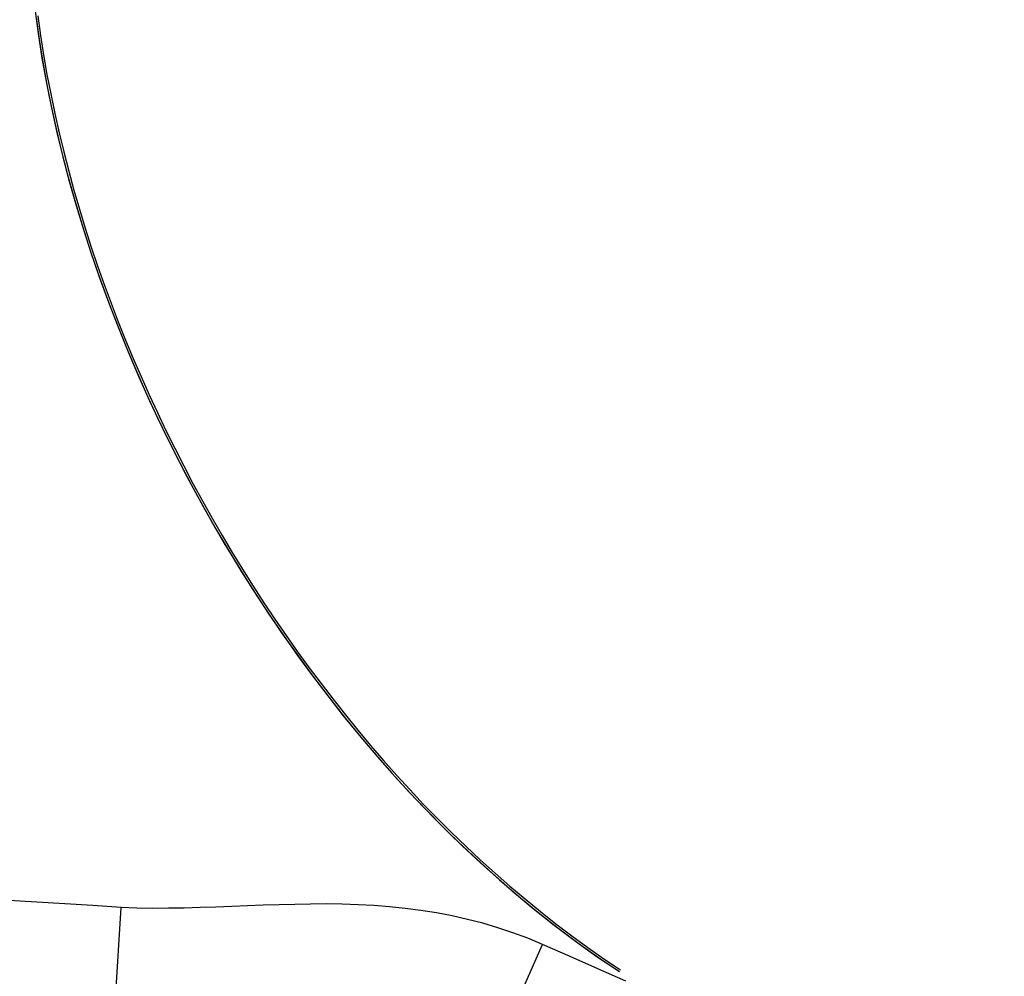
# Model space of a CAD drawing. Extents: x -37 to 310, y -46 to 64.
# Drawn here: x 245 to 247, y 1 to 3 of the extents above; entities that cross this region are included whole.
import ezdxf

# ---------------------------------------------------------------- set-up
doc = ezdxf.new("R2010")
doc.units = 0
doc.header["$MEASUREMENT"] = 0
doc.layers.get('0').update_dxf_attribs({"linetype": 'CONTINUOUS'})
for name, color, linetype in [('1', 4, 'CONTINUOUS'), ('2L', 7, 'CONTINUOUS'), ('SK2', 7, 'CONTINUOUS')]:
    doc.layers.add(name, color=color, linetype=linetype)
doc.styles.add('SANDVIK_STYLE', font='simplex.shx', dxfattribs={"height": 3})
doc.styles.get("Standard").update_dxf_attribs({"font": 'simplex.shx'})
doc.dimstyles.new('SANDVIK_DIM', dxfattribs={"dimscale": 0, "dimtxt": 4.5, "dimasz": 4.57, "dimexe": 5, "dimexo": 0, "dimgap": 2.3, "dimtad": 1, "dimdsep": 46, "dimtxsty": 'SANDVIK_STYLE', "dimcen": 0.09, "dimclrd": 256, "dimclre": 256, "dimclrt": 256, "dimadec": 0, "dimazin": 0, "dimtfac": 1, "dimtofl": 0, "dimtmove": 2, "dimatfit": 3, "dimfxl": 1, "dimtolj": 1, "dimtzin": 0, "dimarcsym": 0})

# ---------------------------------------------------------------- blocks, each defined once
blk = doc.blocks.new('*D0')
for p, q in [((249.499722, 7.434152), (249.499722, -46.295092)), ((0, -1.5875), (0, -46.295092)), ((249.499722, -43.120092), (0, -43.120092))]:
    blk.add_line(p, q)
for points in [[(0, -43.120092), (3.175, -42.702096), (3.175, -43.538089)], [(249.499722, -43.120092), (246.324722, -43.538089), (246.324722, -42.702096)]]:
    blk.add_solid(points)
blk.add_text('250', height=3.50012).set_placement((123.431317, -41.370032))
blk = doc.blocks.new('*D2')
for p, q in [((187.66369, 39.85), (310.071968, 39.85)), ((306.896968, -2.321782), (306.896968, 39.85)), ((251.587222, -2.321782), (310.071968, -2.321782))]:
    blk.add_line(p, q)
for points in [[(306.896968, 39.85), (307.314965, 36.675), (306.478971, 36.675)], [(306.896968, -2.321782), (306.478971, 0.853218), (307.314965, 0.853218)]]:
    blk.add_solid(points)
blk.add_text('42', height=3.50012, rotation=90).set_placement((305.146908, 15.301262))

msp = doc.modelspace()

# ---------------------------------------------------------------- linework, layer by layer
at = {"layer": '1'}
for p, q in [((245.102293, 0.737206), (245.117762, 0.98433)), ((245.963306, 0.66423), (246.066735, 0.90098))]:
    msp.add_line(p, q, dxfattribs=at)
for points in [[(244.923503, 3.010017, 0), (244.930809, 2.953721, 0), (244.939507, 2.897625, 0), (244.949559, 2.841755, 0), (244.960844, 2.786121, 0), (244.973238, 2.730723, 0), (244.986652, 2.675563, 0), (245.001077, 2.620659, 0), (245.016508, 2.566029, 0), (245.032952, 2.511695, 0), (245.050411, 2.457679, 0), (245.068869, 2.403995, 0), (245.088294, 2.350655, 0), (245.108658, 2.297665, 0), (245.129934, 2.245035, 0), (245.152094, 2.192772, 0), (245.175113, 2.140881, 0), (245.198973, 2.089372, 0), (245.223669, 2.038257, 0), (245.249193, 1.987552, 0), (245.275539, 1.937269, 0), (245.302704, 1.887423, 0), (245.330684, 1.83803, 0), (245.359477, 1.789106, 0), (245.389078, 1.740667, 0), (245.419479, 1.692726, 0), (245.450675, 1.645298, 0), (245.482661, 1.598399, 0), (245.515432, 1.552046, 0), (245.548972, 1.506246, 0), (245.583263, 1.461006, 0), (245.618313, 1.416351, 0), (245.65414, 1.372318, 0), (245.690764, 1.328945, 0), (245.728199, 1.28627, 0), (245.766468, 1.244341, 0), (245.805569, 1.203187, 0), (245.845482, 1.162821, 0), (245.886187, 1.123254, 0), (245.927672, 1.084504, 0), (245.969923, 1.046591, 0), (246.012927, 1.009536, 0), (246.056706, 0.973397, 0), (246.101289, 0.938257, 0), (246.146704, 0.904198, 0), (246.192974, 0.871311, 0), (246.240119, 0.839691, 0)], [(244.92356, 3.010025, 0), (244.930952, 2.953741, 0), (244.939677, 2.897649, 0), (244.949673, 2.841769, 0), (244.960881, 2.786119, 0), (244.973239, 2.730714, 0), (244.986654, 2.675554, 0), (245.00108, 2.62065, 0), (245.01651, 2.56602, 0), (245.032954, 2.511687, 0), (245.050414, 2.457671, 0), (245.068872, 2.403988, 0), (245.088297, 2.350648, 0), (245.108661, 2.297658, 0), (245.129937, 2.245029, 0), (245.152097, 2.192765, 0), (245.175116, 2.140875, 0), (245.198976, 2.089366, 0), (245.223672, 2.038252, 0), (245.249195, 1.987546, 0), (245.275542, 1.937264, 0), (245.302707, 1.887418, 0), (245.330687, 1.838025, 0), (245.35948, 1.789102, 0), (245.38908, 1.740663, 0), (245.419482, 1.692722, 0), (245.450678, 1.645294, 0), (245.482663, 1.598396, 0), (245.515434, 1.552043, 0), (245.548974, 1.506243, 0), (245.583266, 1.461004, 0), (245.618315, 1.416349, 0), (245.654142, 1.372316, 0), (245.690766, 1.328942, 0), (245.728201, 1.286268, 0), (245.766469, 1.244339, 0), (245.80557, 1.203186, 0), (245.845483, 1.162819, 0), (245.886188, 1.123252, 0), (245.927673, 1.084503, 0), (245.969924, 1.04659, 0), (246.012928, 1.009535, 0), (246.056706, 0.973397, 0), (246.101289, 0.938256, 0), (246.146704, 0.904198, 0), (246.192974, 0.871311, 0), (246.240119, 0.839691, 0)], [(244.926058, 2.989321, 0), (244.934412, 2.92966, 0), (244.944276, 2.87023, 0), (244.955614, 2.811063, 0), (244.96828, 2.752167, 0), (244.98213, 2.693537, 0), (244.99713, 2.635192, 0), (245.013271, 2.577152, 0), (245.030541, 2.519437, 0), (245.048949, 2.462075, 0), (245.068483, 2.405087, 0), (245.089108, 2.348485, 0), (245.110788, 2.292278, 0), (245.133492, 2.236477, 0), (245.157188, 2.18109, 0), (245.181844, 2.126124, 0), (245.207446, 2.071591, 0), (245.233985, 2.017509, 0), (245.261456, 1.963894, 0), (245.289851, 1.910763, 0), (245.319166, 1.858133, 0), (245.349397, 1.806025, 0), (245.380539, 1.754455, 0), (245.412586, 1.703443, 0), (245.445528, 1.653005, 0), (245.479361, 1.603159, 0), (245.514079, 1.553927, 0), (245.549664, 1.505317, 0), (245.586096, 1.457338, 0), (245.623383, 1.410022, 0), (245.661549, 1.363411, 0), (245.700616, 1.317553, 0), (245.740603, 1.272495, 0), (245.781529, 1.228288, 0), (245.823383, 1.184959, 0), (245.866146, 1.142526, 0), (245.909796, 1.101007, 0), (245.954315, 1.06042, 0), (245.999682, 1.020785, 0), (246.045911, 0.982158, 0), (246.093039, 0.944632, 0), (246.141097, 0.908308, 0), (246.190116, 0.873289, 0), (246.240119, 0.839691, 0)], [(244.930281, 2.993511, 0), (244.936242, 2.949255, 0), (244.943056, 2.905123, 0), (244.950713, 2.86113, 0), (244.959187, 2.817286, 0), (244.9684, 2.773592, 0), (244.978268, 2.730041, 0), (244.98876, 2.686636, 0), (244.999879, 2.643388, 0), (245.011624, 2.600305, 0), (245.023993, 2.557398, 0), (245.036986, 2.514675, 0), (245.0506, 2.472146, 0), (245.064836, 2.429821, 0), (245.079687, 2.387708, 0), (245.095141, 2.345812, 0), (245.111182, 2.304138, 0), (245.12779, 2.262686, 0), (245.14495, 2.22146, 0), (245.162644, 2.18046, 0), (245.180862, 2.139691, 0), (245.199601, 2.099158, 0), (245.218859, 2.058869, 0), (245.238631, 2.01883, 0), (245.258916, 1.979048, 0), (245.279709, 1.93953, 0), (245.301009, 1.900282, 0), (245.322814, 1.861313, 0), (245.345123, 1.82263, 0), (245.367934, 1.784241, 0), (245.391245, 1.746154, 0), (245.415053, 1.708375, 0), (245.439356, 1.670912, 0), (245.46415, 1.633773, 0), (245.489432, 1.596965, 0), (245.5152, 1.560495, 0), (245.54145, 1.52437, 0), (245.568178, 1.488597, 0), (245.595379, 1.453183, 0), (245.62305, 1.418135, 0), (245.651185, 1.383458, 0), (245.679791, 1.349169, 0), (245.708893, 1.3153, 0), (245.738514, 1.281883, 0), (245.768664, 1.248943, 0), (245.799333, 1.216486, 0), (245.830507, 1.184513, 0), (245.862177, 1.153032, 0), (245.894336, 1.122051, 0), (245.926978, 1.091577, 0), (245.960094, 1.061621, 0), (245.993678, 1.032191, 0), (246.027713, 1.003282, 0), (246.062204, 0.97492, 0), (246.097205, 0.947189, 0), (246.132764, 0.920177, 0), (246.168877, 0.893912, 0), (246.205529, 0.868404, 0), (246.242706, 0.843667, 0)], [(244.930281, 2.993511, 0), (244.936242, 2.949255, 0), (244.943056, 2.905123, 0), (244.950713, 2.86113, 0), (244.959187, 2.817286, 0), (244.9684, 2.773592, 0), (244.978268, 2.730041, 0), (244.98876, 2.686636, 0), (244.999879, 2.643388, 0), (245.011624, 2.600305, 0), (245.023993, 2.557398, 0), (245.036986, 2.514675, 0), (245.0506, 2.472146, 0), (245.064836, 2.429821, 0), (245.079687, 2.387708, 0), (245.095141, 2.345812, 0), (245.111182, 2.304138, 0), (245.12779, 2.262686, 0), (245.14495, 2.22146, 0), (245.162644, 2.18046, 0), (245.180862, 2.139691, 0), (245.199601, 2.099158, 0), (245.218859, 2.058869, 0), (245.238631, 2.01883, 0), (245.258916, 1.979048, 0), (245.279709, 1.93953, 0), (245.301009, 1.900282, 0), (245.322814, 1.861313, 0), (245.345123, 1.82263, 0), (245.367934, 1.784241, 0), (245.391245, 1.746154, 0), (245.415053, 1.708375, 0), (245.439356, 1.670912, 0), (245.46415, 1.633773, 0), (245.489432, 1.596965, 0), (245.5152, 1.560495, 0), (245.54145, 1.52437, 0), (245.568178, 1.488597, 0), (245.595379, 1.453183, 0), (245.62305, 1.418135, 0), (245.651185, 1.383458, 0), (245.679791, 1.349169, 0), (245.708893, 1.3153, 0), (245.738514, 1.281883, 0), (245.768664, 1.248943, 0), (245.799333, 1.216486, 0), (245.830507, 1.184513, 0), (245.862177, 1.153032, 0), (245.894336, 1.122051, 0), (245.926978, 1.091577, 0), (245.960094, 1.061621, 0), (245.993678, 1.032191, 0), (246.027713, 1.003282, 0), (246.062204, 0.97492, 0), (246.097205, 0.947189, 0), (246.132764, 0.920177, 0), (246.168877, 0.893912, 0), (246.205529, 0.868404, 0), (246.242706, 0.843667, 0)], [(244.930281, 2.993511, 0), (244.936242, 2.949255, 0), (244.943056, 2.905123, 0), (244.950713, 2.86113, 0), (244.959187, 2.817286, 0), (244.9684, 2.773592, 0), (244.978268, 2.730041, 0), (244.98876, 2.686636, 0), (244.999879, 2.643388, 0), (245.011624, 2.600305, 0), (245.023993, 2.557398, 0), (245.036986, 2.514675, 0), (245.0506, 2.472146, 0), (245.064836, 2.429821, 0), (245.079687, 2.387708, 0), (245.095141, 2.345812, 0), (245.111182, 2.304138, 0), (245.12779, 2.262686, 0), (245.14495, 2.22146, 0), (245.162644, 2.18046, 0), (245.180862, 2.139691, 0), (245.199601, 2.099158, 0), (245.218859, 2.058869, 0), (245.238631, 2.01883, 0), (245.258916, 1.979048, 0), (245.279709, 1.93953, 0), (245.301009, 1.900282, 0), (245.322814, 1.861313, 0), (245.345123, 1.82263, 0), (245.367934, 1.784241, 0), (245.391245, 1.746154, 0), (245.415053, 1.708375, 0), (245.439356, 1.670912, 0), (245.46415, 1.633773, 0), (245.489432, 1.596965, 0), (245.5152, 1.560495, 0), (245.54145, 1.52437, 0), (245.568178, 1.488597, 0), (245.595379, 1.453183, 0), (245.62305, 1.418135, 0), (245.651185, 1.383458, 0), (245.679791, 1.349169, 0), (245.708893, 1.3153, 0), (245.738514, 1.281883, 0), (245.768664, 1.248943, 0), (245.799333, 1.216486, 0), (245.830507, 1.184513, 0), (245.862177, 1.153032, 0), (245.894336, 1.122051, 0), (245.926978, 1.091577, 0), (245.960094, 1.061621, 0), (245.993678, 1.032191, 0), (246.027713, 1.003282, 0), (246.062204, 0.97492, 0), (246.097205, 0.947189, 0), (246.132764, 0.920177, 0), (246.168877, 0.893912, 0), (246.205529, 0.868404, 0), (246.242706, 0.843667, 0)], [(245.117762, 0.98433, 0), (245.05445, 0.988294, 0), (244.991137, 0.992257, 0), (244.927824, 0.99622, 0), (244.864511, 1.000183, 0), (244.801199, 1.004147, 0)], [(245.117762, 0.98433, 0), (245.05445, 0.988294, 0), (244.991137, 0.992257, 0), (244.927824, 0.99622, 0), (244.864511, 1.000183, 0), (244.801199, 1.004147, 0)], [(245.117762, 0.98433, 0), (245.05445, 0.988294, 0), (244.991137, 0.992257, 0), (244.927824, 0.99622, 0), (244.864511, 1.000183, 0), (244.801199, 1.004147, 0)], [(246.066735, 0.90098, 0), (246.033828, 0.914627, 0), (246.000499, 0.927093, 0), (245.966739, 0.938375, 0), (245.932595, 0.948482, 0), (245.89813, 0.957424, 0), (245.863391, 0.965216, 0), (245.828418, 0.971877, 0), (245.793256, 0.977458, 0), (245.757952, 0.982027, 0), (245.722541, 0.985659, 0), (245.687051, 0.988423, 0), (245.651507, 0.99038, 0), (245.61593, 0.991587, 0), (245.580336, 0.992059, 0), (245.54474, 0.991834, 0), (245.509148, 0.991186, 0), (245.473563, 0.990251, 0), (245.437984, 0.989111, 0), (245.40241, 0.987815, 0), (245.366842, 0.98637, 0), (245.331273, 0.984944, 0), (245.295696, 0.983738, 0), (245.26011, 0.982824, 0), (245.224517, 0.982281, 0), (245.188919, 0.982206, 0), (245.153326, 0.982784, 0), (245.117762, 0.98433, 0)], [(246.066735, 0.90098, 0), (246.033828, 0.914627, 0), (246.000499, 0.927093, 0), (245.966739, 0.938375, 0), (245.932595, 0.948482, 0), (245.89813, 0.957424, 0), (245.863391, 0.965216, 0), (245.828418, 0.971877, 0), (245.793256, 0.977458, 0), (245.757952, 0.982027, 0), (245.722541, 0.985659, 0), (245.687051, 0.988423, 0), (245.651507, 0.99038, 0), (245.61593, 0.991587, 0), (245.580336, 0.992059, 0), (245.54474, 0.991834, 0), (245.509148, 0.991186, 0), (245.473563, 0.990251, 0), (245.437984, 0.989111, 0), (245.40241, 0.987815, 0), (245.366842, 0.98637, 0), (245.331273, 0.984944, 0), (245.295696, 0.983738, 0), (245.26011, 0.982824, 0), (245.224517, 0.982281, 0), (245.188919, 0.982206, 0), (245.153326, 0.982784, 0), (245.117762, 0.98433, 0)], [(246.066735, 0.90098, 0), (246.033828, 0.914627, 0), (246.000499, 0.927093, 0), (245.966739, 0.938375, 0), (245.932595, 0.948482, 0), (245.89813, 0.957424, 0), (245.863391, 0.965216, 0), (245.828418, 0.971877, 0), (245.793256, 0.977458, 0), (245.757952, 0.982027, 0), (245.722541, 0.985659, 0), (245.687051, 0.988423, 0), (245.651507, 0.99038, 0), (245.61593, 0.991587, 0), (245.580336, 0.992059, 0), (245.54474, 0.991834, 0), (245.509148, 0.991186, 0), (245.473563, 0.990251, 0), (245.437984, 0.989111, 0), (245.40241, 0.987815, 0), (245.366842, 0.98637, 0), (245.331273, 0.984944, 0), (245.295696, 0.983738, 0), (245.26011, 0.982824, 0), (245.224517, 0.982281, 0), (245.188919, 0.982206, 0), (245.153326, 0.982784, 0), (245.117762, 0.98433, 0)], [(246.254658, 0.818373, 0), (246.192017, 0.845908, 0), (246.129376, 0.873444, 0), (246.066735, 0.90098, 0)], [(246.254658, 0.818373, 0), (246.192017, 0.845908, 0), (246.129376, 0.873444, 0), (246.066735, 0.90098, 0)], [(246.254658, 0.818373, 0), (246.192017, 0.845908, 0), (246.129376, 0.873444, 0), (246.066735, 0.90098, 0)]]:
    msp.add_polyline3d(points, dxfattribs=at)

# ---------------------------------------------------------------- dimensions: what is measured, and where the dimension line sits
at = {"layer": '2L'}
dim = msp.add_linear_dim(base=(306.896968, 39.85), p1=(251.587222, -2.321782), p2=(187.66369, 39.85), angle=90, text='42', dimstyle='SANDVIK_DIM', dxfattribs=at)
dim.commit()
dim.dimension.update_dxf_attribs({"geometry": '*D2', "text_midpoint": (305.146908, 15.301262)})
at = {"layer": 'SK2'}
dim = msp.add_linear_dim(base=(0, -43.120092), p1=(249.499722, 7.434152), p2=(0, -1.5875), text='250', dimstyle='SANDVIK_DIM', dxfattribs=at)
dim.commit()
dim.dimension.update_dxf_attribs({"geometry": '*D0', "text_midpoint": (123.431317, -41.370032)})

doc.saveas('drawing.dxf')
